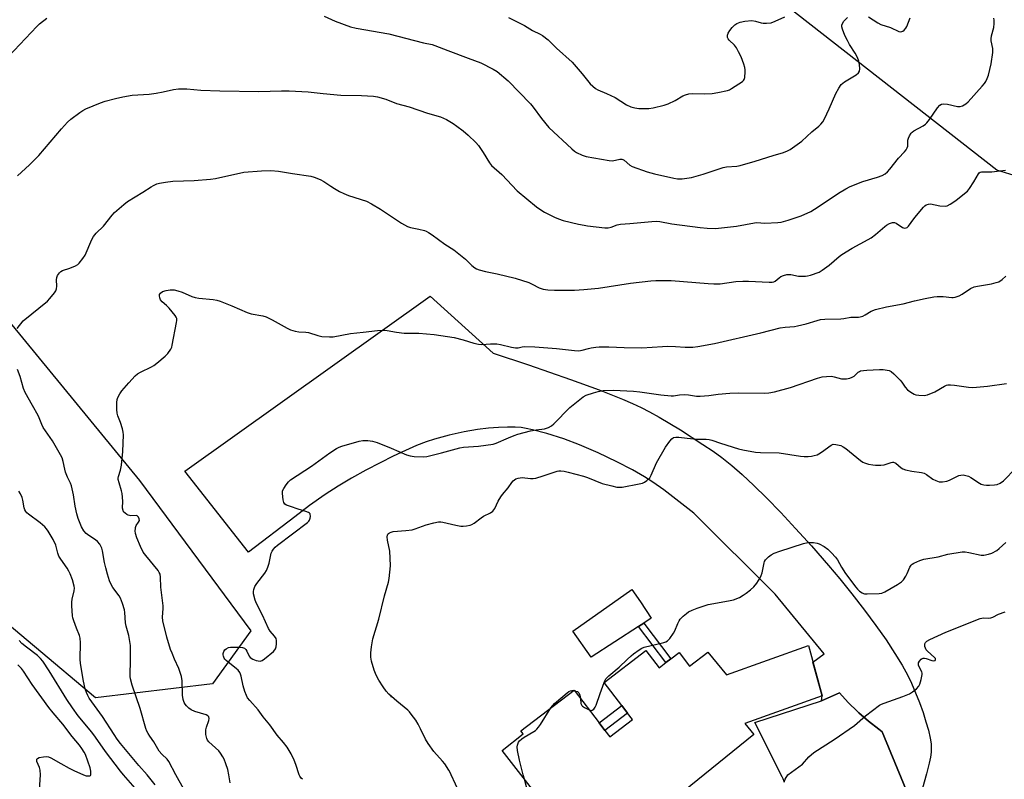
# Model space of a CAD drawing. Units: inches. Extents: x 1303764 to 1309764, y 533448 to 537448.
# Drawn here: x 1309153 to 1309555, y 533998 to 534308 of the extents above; entities that cross this region are included whole.
import ezdxf

# ---------------------------------------------------------------- set-up
doc = ezdxf.new("R2010")
doc.units = ezdxf.units.IN
doc.header["$MEASUREMENT"] = 0
for name, color, linetype in [('BLDG-Footprint', 5, 'Continuous'), ('CULTRL-Pad', 6, 'Continuous'), ('ELEV-Spot Elevation', 7, 'Continuous'), ('NTRL-Trees', 3, 'Continuous'), ('TRANS-Driveway', 251, 'Continuous'), ('TRANS-Non Street Sidewalk', 7, 'Continuous'), ('TRANS-Road', 130, 'Continuous'), ('Undefined', 1, 'Continuous')]:
    doc.layers.add(name, color=color, linetype=linetype)

msp = doc.modelspace()

# ---------------------------------------------------------------- linework, layer by layer
at = {"layer": 'BLDG-Footprint', "elevation": 446.4}
msp.add_lwpolyline([(1309363.43, 533992.79), (1309349.99, 534009.9), (1309358.56, 534016.63), (1309357.61, 534017.87), (1309379.39, 534034.51), (1309389.6, 534021.14), (1309391.94, 534018.08), (1309393.97, 534015.43), (1309403.26, 534022.53), (1309401.23, 534025.18), (1309398.9, 534028.24), (1309391.69, 534037.68), (1309408.74, 534050.7), (1309414.13, 534043.63), (1309416.88, 534045.74), (1309418.93, 534047.3), (1309422.31, 534049.88), (1309426.54, 534044.33), (1309433.96, 534050), (1309441.64, 534040.73), (1309475.02, 534052.73), (1309480.62, 534032.26), (1309449.07, 534020.88), (1309452.7, 534016.41), (1309415.67, 533986.34)], dxfattribs=at)
at = {"layer": 'CULTRL-Pad'}
msp.add_lwpolyline([(1309405.65, 534060.44), (1309386.31, 534047.9), (1309378.82, 534058.58), (1309403.01, 534075.56), (1309406.49, 534070.6), (1309410.9, 534063.85), (1309407.83, 534061.85)], close=True, dxfattribs=at)
at = {"layer": 'ELEV-Spot Elevation'}
msp.add_point((1309304.81, 534031.96, 444.18), dxfattribs=at)
at = {"layer": 'NTRL-Trees'}
for points in [[(1309763.6, 535353.25), (1309763.49, 534152.51), (1309734.23, 534136.61), (1309689.46, 534150.96), (1309629.66, 534222.72), (1309551.91, 534246.64), (1309456.23, 534321.39)], [(1309088.25, 534311), (1309082.25, 534265.94), (1309202.03, 534120), (1309247.5, 534058.69), (1309231.91, 534037.08), (1309184.13, 534031.35), (1309109.37, 534094.14), (1309058.54, 534106.1), (1308977.81, 534112.08), (1308953.52, 534069.68), (1308990.32, 533976.61), (1309024.98, 533874.09), (1309043.59, 533819.05), (1309007.37, 533773.19), (1308947.19, 533775.5), (1308888.1, 533795.13), (1308852.22, 533884.83), (1308816.34, 533974.54)]]:
    msp.add_lwpolyline(points, dxfattribs=at)
at = {"layer": 'TRANS-Driveway'}
msp.add_lwpolyline([(1309516.41, 533990.12), (1309505.14, 534017.51), (1309503.69, 534018.58), (1309499.55, 534021.85), (1309495.58, 534025.32), (1309495.06, 534025.81), (1309491.29, 534029.49), (1309487.7, 534033.36), (1309480.38, 534030.19), (1309480.62, 534032.26), (1309476.86, 534045.97), (1309481.43, 534049.38), (1309461.51, 534073.64), (1309428.21, 534106.77), (1309415.96, 534116.16), (1309411.59, 534119.3), (1309408.17, 534121.58), (1309403.23, 534124.43), (1309396.9, 534127.67), (1309389.25, 534131.27), (1309381.64, 534134.58), (1309375.19, 534137.01), (1309368.27, 534139.23), (1309362.46, 534140.76), (1309359.84, 534141.29), (1309357.77, 534141.59), (1309355.37, 534141.74), (1309352.21, 534141.75), (1309348.58, 534141.63), (1309344.51, 534141.37), (1309340.02, 534140.83), (1309334.57, 534139.85), (1309328.39, 534138.47), (1309322.43, 534136.9), (1309319.09, 534135.8), (1309315.14, 534134.27), (1309310.63, 534132.31), (1309305.63, 534129.96), (1309300.29, 534127.27), (1309294.49, 534124.2), (1309288.63, 534120.94), (1309283.1, 534117.73), (1309277.83, 534114.36), (1309271.51, 534109.85), (1309265.4, 534105.25), (1309246.6, 534090.8), (1309220.62, 534123.83), (1309320.63, 534195.27), (1309346.36, 534171.91), (1309360.79, 534167.22), (1309377.92, 534161.25), (1309389.58, 534156.99), (1309399.22, 534153.16), (1309403.28, 534151.4), (1309406.76, 534149.78), (1309410.2, 534148.02), (1309414.07, 534145.88), (1309422.88, 534140.64), (1309431.99, 534134.77), (1309436.1, 534131.96), (1309439.69, 534129.38), (1309443.72, 534126.2), (1309448, 534122.48), (1309452.76, 534118.04), (1309457.95, 534112.93), (1309463.77, 534106.91), (1309469.75, 534100.5), (1309476.2, 534093.37), (1309483.24, 534085.38), (1309487.88, 534079.91), (1309492.79, 534073.82), (1309497.91, 534067.18), (1309502.51, 534060.92), (1309506.67, 534054.98), (1309510.26, 534049.52), (1309513.23, 534044.66), (1309515.54, 534040.46), (1309517.03, 534037.37), (1309518.73, 534033.42), (1309520.29, 534029.44), (1309521.77, 534025.34), (1309522.97, 534021.63), (1309523.97, 534018.13), (1309524.7, 534014.99), (1309525.07, 534012.57), (1309525.14, 534011.06), (1309525.04, 534009.2), (1309524.78, 534007.21), (1309524.31, 534004.8), (1309523.19, 534000.38), (1309519.49, 533987.23)], dxfattribs=at)
at = {"layer": 'TRANS-Non Street Sidewalk'}
for points in [[(1309418.93, 534047.3), (1309416.88, 534045.74), (1309405.65, 534060.44), (1309407.83, 534061.85)], [(1309401.23, 534025.18), (1309391.94, 534018.08), (1309389.6, 534021.14), (1309398.9, 534028.24)]]:
    msp.add_lwpolyline(points, close=True, dxfattribs=at)
at = {"layer": 'TRANS-Road'}
msp.add_lwpolyline([(1309465.29, 533997.01), (1309464.69, 533998.31), (1309464.24, 533999.19), (1309453.08, 534021.38), (1309480.38, 534030.19), (1309487.7, 534033.36), (1309491.29, 534029.49), (1309495.06, 534025.81), (1309495.58, 534025.32), (1309499.55, 534021.85), (1309503.69, 534018.58), (1309505.14, 534017.51), (1309516.41, 533990.12)], dxfattribs=at)
at = {"layer": 'Undefined'}
for p, q in [((1309391.71, 534037.65, 446), (1309391.73, 534037.71, 446)), ((1309379.14, 534034.32, 446), (1309379.58, 534034.26, 446)), ((1309359.15, 533998.25, 446), (1309358.68, 534000, 446))]:
    msp.add_line(p, q, dxfattribs=at)
for points, elevation in [([(1309152.1, 534182.05), (1309154.66, 534185.17), (1309164.5, 534193.24), (1309165.52, 534194.28), (1309167.35, 534196.52), (1309167.98, 534197.45), (1309168.27, 534198.21), (1309168.34, 534199.32), (1309168.25, 534201.86), (1309168.35, 534202.86), (1309168.62, 534203.6), (1309169.41, 534204.74), (1309169.99, 534205.32), (1309170.7, 534205.73), (1309173.71, 534206.61), (1309175.92, 534207.54), (1309176.92, 534208.15), (1309177.53, 534208.72), (1309178.95, 534210.51), (1309179.89, 534211.94), (1309182.68, 534218.33), (1309183.35, 534219.6), (1309184.43, 534220.86), (1309187.44, 534223.72), (1309190.86, 534228.27), (1309191.85, 534229.36), (1309195.63, 534232.55), (1309197.23, 534233.8), (1309203.48, 534237.61), (1309206.78, 534239.84), (1309207.77, 534240.4), (1309209.09, 534240.98), (1309210.19, 534241.35), (1309212.75, 534241.77), (1309215.64, 534242.07), (1309224.41, 534242.44), (1309231.11, 534242.93), (1309233.09, 534243.27), (1309244.65, 534245.77), (1309251.88, 534246.31), (1309255.72, 534246.44), (1309258.83, 534246.23), (1309264.57, 534245.2), (1309271.93, 534244.15), (1309273.33, 534243.77), (1309275.73, 534242.8), (1309277.26, 534242.01), (1309280.16, 534240.03), (1309281.65, 534239.1), (1309283.69, 534237.95), (1309285.5, 534237.05), (1309287.35, 534236.27), (1309294.65, 534233.9), (1309296.73, 534232.93), (1309300.47, 534230.75), (1309308.93, 534224.98), (1309310.17, 534224.24), (1309311.42, 534223.69), (1309312.7, 534223.24), (1309316.11, 534222.55), (1309318.31, 534222), (1309319.09, 534221.71), (1309320.03, 534221.22), (1309321.44, 534220.28), (1309326.64, 534216.48), (1309330.28, 534214.11), (1309331.7, 534213.08), (1309335.16, 534210.35), (1309337.74, 534207.74), (1309338.84, 534206.8), (1309339.56, 534206.33), (1309340.65, 534205.91), (1309343.24, 534205.24), (1309347.98, 534204.36), (1309355.4, 534202.62), (1309360.88, 534200.75), (1309362.23, 534200.14), (1309365.15, 534198.62), (1309366.74, 534198.08), (1309368.75, 534197.81), (1309371.38, 534197.66), (1309379.53, 534197.72), (1309383.31, 534197.87), (1309389.41, 534198.43), (1309402.41, 534200.57), (1309410.71, 534201.51), (1309412.78, 534201.67), (1309418.98, 534201.63), (1309434.09, 534200.36), (1309436.41, 534200.23), (1309438.95, 534200.3), (1309445.41, 534201.13), (1309448.21, 534201.36), (1309450.52, 534201.33), (1309459, 534200.93), (1309460.16, 534200.95), (1309460.88, 534201.08), (1309461.51, 534201.36), (1309463.14, 534202.72), (1309463.82, 534203.18), (1309464.85, 534203.61), (1309466.19, 534203.99), (1309467.01, 534204.1), (1309467.78, 534204.06), (1309470.94, 534203.42), (1309473.84, 534203.41), (1309474.7, 534203.53), (1309475.81, 534203.82), (1309479.38, 534205.02), (1309480.64, 534205.76), (1309483.48, 534207.88), (1309487.51, 534211.36), (1309488.59, 534212.19), (1309492.85, 534214.78), (1309499.43, 534218.3), (1309500.58, 534219), (1309502.38, 534220.31), (1309506.19, 534223.63), (1309506.9, 534224.12), (1309508.12, 534224.8), (1309509.35, 534225.3), (1309510.07, 534225.29), (1309510.78, 534224.96), (1309513.33, 534223.2), (1309514.19, 534222.97), (1309514.84, 534223.06), (1309515.25, 534223.25), (1309515.86, 534223.8), (1309517.96, 534226.7), (1309519.07, 534228.09), (1309521.95, 534231.49), (1309522.57, 534232.09), (1309523.03, 534232.4), (1309524.03, 534232.78), (1309524.81, 534232.85), (1309528.58, 534232.12), (1309530.83, 534231.89), (1309531.62, 534232.03), (1309532.87, 534232.67), (1309535.14, 534234.18), (1309537.34, 534236.05), (1309539.87, 534238.04), (1309540.76, 534239.15), (1309542.52, 534241.78), (1309544.39, 534245.07), (1309544.74, 534245.48), (1309545.15, 534245.76), (1309545.64, 534245.93), (1309546.17, 534245.99), (1309549.9, 534245.96), (1309555.38, 534246.56)], 438), ([(1309238.54, 534000), (1309238.08, 534002.16), (1309237.37, 534004.45), (1309236.69, 534006.33), (1309236.14, 534007.34), (1309235.16, 534008.79), (1309234.44, 534009.7), (1309230.42, 534013.42), (1309229.88, 534014.08), (1309229.52, 534014.77), (1309229.17, 534016.39), (1309229.09, 534018.33), (1309229.35, 534019.44), (1309230.41, 534022.17), (1309230.52, 534022.98), (1309230.38, 534023.63), (1309229.96, 534024.05), (1309229.23, 534024.41), (1309224.63, 534025.86), (1309223.11, 534026.5), (1309222.23, 534027.16), (1309221.22, 534028.12), (1309220.68, 534028.74), (1309220.28, 534029.44), (1309219.92, 534030.76), (1309219.67, 534032.42), (1309219.46, 534038.31), (1309219.17, 534040.03), (1309218.12, 534043.33), (1309216.38, 534047.11), (1309215.36, 534049.55), (1309214.79, 534051.14), (1309213.25, 534056.06), (1309211.6, 534062.72), (1309211.47, 534064.34), (1309211.67, 534067.78), (1309211.67, 534068.94), (1309210.82, 534076.58), (1309210.63, 534080.65), (1309210.46, 534081.78), (1309210.13, 534082.56), (1309209.67, 534083.26), (1309204.71, 534089.41), (1309203.64, 534090.86), (1309202.47, 534093.12), (1309201.01, 534096.6), (1309200.48, 534098.42), (1309200.37, 534099.54), (1309200.39, 534100.38), (1309200.48, 534100.91), (1309200.77, 534101.62), (1309201.73, 534103.01), (1309202.05, 534103.71), (1309201.99, 534104.42), (1309201.68, 534105.09), (1309201.19, 534105.58), (1309200.75, 534105.71), (1309198.58, 534105.67), (1309197.4, 534105.91), (1309196.88, 534106.16), (1309196.18, 534106.67), (1309195.61, 534107.29), (1309195.38, 534107.73), (1309195.18, 534108.7), (1309195.22, 534111.66), (1309195.02, 534114.79), (1309194.78, 534115.86), (1309193.76, 534119.08), (1309193.42, 534120.44), (1309193.38, 534120.98), (1309193.48, 534121.71), (1309194.34, 534124.29), (1309194.69, 534126.31), (1309195.24, 534131.91), (1309195.49, 534138.6), (1309195.43, 534139.75), (1309195.11, 534141.16), (1309194.31, 534143.65), (1309193.23, 534146.38), (1309192.94, 534147.5), (1309192.84, 534148.94), (1309192.83, 534151.87), (1309192.96, 534153.01), (1309193.23, 534153.83), (1309194.01, 534155.4), (1309194.83, 534156.6), (1309197.66, 534159.9), (1309200.33, 534162.73), (1309201.23, 534163.49), (1309202.45, 534164.23), (1309206.99, 534166.37), (1309207.93, 534166.99), (1309209.1, 534167.92), (1309212.54, 534170.8), (1309213.59, 534171.82), (1309214.87, 534173.63), (1309215.22, 534174.39), (1309215.45, 534175.23), (1309217.23, 534184.48), (1309217.34, 534185.33), (1309217.28, 534186.14), (1309217.08, 534186.64), (1309216.61, 534187.34), (1309214.13, 534190.28), (1309213.12, 534191.36), (1309211.36, 534192.85), (1309210.68, 534193.73), (1309210.32, 534194.48), (1309210.19, 534195.28), (1309210.29, 534195.91), (1309210.64, 534196.46), (1309211.47, 534197.06), (1309212.97, 534197.59), (1309214.62, 534197.8), (1309216.29, 534197.75), (1309217.75, 534197.42), (1309219.46, 534196.86), (1309223.43, 534195.11), (1309224.78, 534194.61), (1309226.23, 534194.38), (1309232.15, 534193.85), (1309233.6, 534193.6), (1309235, 534193.12), (1309239.69, 534191.3), (1309245.96, 534188.51), (1309247.69, 534188.06), (1309252.39, 534187.16), (1309253.75, 534186.74), (1309256.23, 534185.53), (1309262.38, 534182.11), (1309263.71, 534181.53), (1309265.64, 534180.95), (1309267.05, 534180.64), (1309269.98, 534180.58), (1309271.03, 534180.44), (1309274.8, 534179.14), (1309276.48, 534178.82), (1309279.66, 534178.61), (1309281.09, 534178.65), (1309288.2, 534180.02), (1309293.34, 534180.48), (1309299.15, 534181.21), (1309302, 534181.36), (1309303.16, 534181.24), (1309306.89, 534180.56), (1309310.02, 534180.18), (1309311.45, 534180.12), (1309316.07, 534180.14), (1309322.34, 534179.59), (1309330.52, 534178.41), (1309334.15, 534177.41), (1309338.46, 534176.03), (1309340.36, 534175.57), (1309341.75, 534175.47), (1309345.25, 534175.8), (1309347.93, 534175.8), (1309349.35, 534175.53), (1309353.88, 534174.36), (1309355.55, 534174.13), (1309356.61, 534174.17), (1309358.28, 534174.6), (1309359.08, 534174.71), (1309363.39, 534174.61), (1309372.26, 534173.86), (1309379.52, 534173.08), (1309381.3, 534172.96), (1309382.71, 534173.14), (1309385.22, 534173.91), (1309386.31, 534174.17), (1309388.23, 534174.47), (1309389.64, 534174.57), (1309393.62, 534174.58), (1309399.82, 534174.3), (1309407, 534174.16), (1309415.51, 534174.74), (1309417.67, 534174.78), (1309420.82, 534174.74), (1309424.78, 534174.45), (1309427.9, 534174.4), (1309429.94, 534174.65), (1309436.65, 534175.86), (1309455.6, 534180.21), (1309463.52, 534182.33), (1309465.56, 534182.59), (1309469.37, 534182.87), (1309470.49, 534183.07), (1309474.05, 534183.98), (1309478.54, 534185.33), (1309479.98, 534185.67), (1309481.75, 534185.86), (1309488.25, 534185.92), (1309489.43, 534186.06), (1309492.35, 534186.62), (1309495.4, 534186.63), (1309496.16, 534186.73), (1309497.2, 534187.1), (1309498.22, 534187.58), (1309500.56, 534189.07), (1309502.44, 534189.74), (1309506.9, 534190.9), (1309513.61, 534192.06), (1309518.33, 534193.37), (1309522.6, 534194.31), (1309526.13, 534194.95), (1309527.57, 534195.1), (1309530.04, 534195.04), (1309533.53, 534194.64), (1309534.09, 534194.66), (1309534.9, 534194.83), (1309536.48, 534195.39), (1309537.75, 534195.97), (1309541.16, 534198.31), (1309542.64, 534199.02), (1309544.03, 534199.34), (1309549.69, 534200.3), (1309551.65, 534200.74), (1309552.71, 534201.11), (1309554.08, 534202.04), (1309555.5, 534203.38)], 440), ([(1309216.86, 534000), (1309214.05, 534005.41), (1309213.37, 534006.31), (1309211.19, 534008.36), (1309210.1, 534009.65), (1309207.97, 534013.37), (1309206.28, 534015.71), (1309205.55, 534016.86), (1309205.04, 534017.83), (1309204.64, 534018.89), (1309202.3, 534027.07), (1309199.12, 534036.56), (1309198.41, 534039.08), (1309198.32, 534040.14), (1309198.44, 534047.22), (1309198.34, 534052.68), (1309197.74, 534056.81), (1309196.66, 534060.67), (1309196.38, 534061.94), (1309196.15, 534066.2), (1309195.99, 534067.34), (1309195.21, 534069.85), (1309194.38, 534072.03), (1309193.79, 534073), (1309191.18, 534076.42), (1309190.53, 534077.62), (1309189.89, 534079.16), (1309188.98, 534081.83), (1309188.32, 534084.34), (1309187.81, 534086.6), (1309186.98, 534091.28), (1309186.68, 534092.42), (1309185.87, 534093.99), (1309185, 534095.16), (1309184.1, 534095.87), (1309181.41, 534097.59), (1309180.29, 534098.47), (1309179.36, 534099.49), (1309178.43, 534101.13), (1309177.08, 534104.5), (1309176.47, 534106.4), (1309175.81, 534109.61), (1309175.16, 534114.13), (1309174.33, 534117.85), (1309173.93, 534118.95), (1309172.75, 534121.33), (1309171.86, 534123.49), (1309171.55, 534124.63), (1309170.93, 534127.84), (1309170.49, 534129.25), (1309169.82, 534130.55), (1309166.58, 534136.14), (1309162.81, 534141.71), (1309162.25, 534142.84), (1309161.2, 534145.53), (1309160.7, 534146.58), (1309158.45, 534150.65), (1309155.43, 534155.86), (1309154.76, 534157.5), (1309153.41, 534162.4), (1309152.27, 534165.33)], 438), ([(1309267.29, 534000), (1309265.86, 534004.23), (1309265.16, 534005.97), (1309263.91, 534008.48), (1309262.29, 534011.28), (1309260.89, 534013.17), (1309258.22, 534016.1), (1309255.27, 534020.4), (1309252.57, 534023.67), (1309250.53, 534026.46), (1309247.08, 534030.26), (1309246.18, 534031.38), (1309245.68, 534032.31), (1309245.1, 534034), (1309244.43, 534036.3), (1309243.57, 534040.17), (1309243.32, 534040.97), (1309242.96, 534041.72), (1309242.33, 534042.64), (1309241.72, 534043.25), (1309237.48, 534046.62), (1309236.93, 534047.15), (1309236.63, 534047.61), (1309236.32, 534048.4), (1309236.21, 534048.95), (1309236.22, 534049.49), (1309236.43, 534050.25), (1309236.83, 534050.91), (1309237.43, 534051.41), (1309238.4, 534051.86), (1309239.22, 534052.02), (1309240.09, 534052.06), (1309243.01, 534051.99), (1309244.13, 534051.88), (1309244.86, 534051.61), (1309245.41, 534051.14), (1309245.84, 534050.45), (1309246.77, 534048.4), (1309247.29, 534047.77), (1309248.27, 534047.18), (1309249.66, 534046.61), (1309250.51, 534046.42), (1309251.35, 534046.4), (1309252.14, 534046.61), (1309253.09, 534047.24), (1309256.71, 534050.3), (1309257.31, 534050.92), (1309257.61, 534051.37), (1309257.84, 534052.17), (1309257.95, 534053.34), (1309257.95, 534054.81), (1309257.78, 534055.63), (1309257.2, 534056.58), (1309255.46, 534058.54), (1309254.71, 534059.6), (1309253.52, 534062.44), (1309252.29, 534065.1), (1309249.79, 534069.89), (1309249.31, 534071.27), (1309248.66, 534073.86), (1309248.56, 534074.72), (1309248.68, 534075.53), (1309249.19, 534076.83), (1309249.89, 534078.07), (1309253.17, 534082.17), (1309253.95, 534083.37), (1309254.47, 534084.7), (1309254.98, 534086.35), (1309255.85, 534090.41), (1309256.19, 534091.15), (1309256.77, 534092.03), (1309257.5, 534092.84), (1309258.41, 534093.6), (1309270.68, 534102.94), (1309271.2, 534103.46), (1309271.45, 534103.85), (1309271.71, 534104.6), (1309271.82, 534105.4), (1309271.73, 534106.37), (1309271.47, 534106.74), (1309271.04, 534107.01), (1309269.96, 534107.4), (1309266.78, 534108.31), (1309263.73, 534109.36), (1309262.11, 534109.99), (1309261.43, 534110.4), (1309261.01, 534111.02), (1309260.73, 534112.08), (1309260.4, 534114.66), (1309260.45, 534115.76), (1309260.92, 534116.79), (1309261.91, 534118.27), (1309262.81, 534119.45), (1309263.65, 534120.26), (1309272.25, 534125.87), (1309279.72, 534131.25), (1309282.49, 534133.02), (1309283.53, 534133.58), (1309284.64, 534133.99), (1309291.74, 534136.13), (1309293.18, 534136.39), (1309295.22, 534136.39), (1309297.12, 534136.03), (1309299.03, 534135.46), (1309304.82, 534133.21), (1309311.07, 534130.56), (1309312.45, 534130.06), (1309314.14, 534129.8), (1309317.87, 534129.66), (1309319.26, 534129.83), (1309325.26, 534131.32), (1309332.84, 534133.41), (1309334.28, 534133.59), (1309340.46, 534134.08), (1309346.33, 534134.8), (1309347.54, 534135.19), (1309352.66, 534137.48), (1309354.89, 534138.36), (1309356.48, 534138.89), (1309361.68, 534140.27), (1309363.89, 534140.66), (1309367.34, 534141.09), (1309368.17, 534141.31), (1309368.97, 534141.65), (1309370.24, 534142.37), (1309371.13, 534143.11), (1309377.65, 534149.86), (1309383.15, 534154.15), (1309384.39, 534154.84), (1309387.35, 534155.84), (1309389.28, 534156.37), (1309391.27, 534156.67), (1309395.53, 534156.89), (1309403.61, 534156.53), (1309406.23, 534156.2), (1309414.74, 534154.92), (1309419.02, 534154.53), (1309420.02, 534154.59), (1309422.41, 534155.02), (1309424.63, 534155.13), (1309426.03, 534155.03), (1309429.37, 534154.47), (1309430.85, 534154.43), (1309434.44, 534154.65), (1309438.13, 534155.26), (1309442.88, 534155.68), (1309446.42, 534155.79), (1309457.13, 534155.7), (1309458.84, 534155.75), (1309461.23, 534156.15), (1309467.7, 534158.01), (1309478.67, 534161.71), (1309480.64, 534162.3), (1309482.37, 534162.51), (1309484.41, 534162.52), (1309485.51, 534162.33), (1309488.56, 534161.56), (1309489.43, 534161.45), (1309490.53, 534161.52), (1309491.9, 534161.77), (1309492.92, 534162.13), (1309493.62, 534162.62), (1309495.32, 534164.21), (1309495.79, 534164.53), (1309496.3, 534164.73), (1309497.42, 534164.94), (1309498.88, 534165.08), (1309504.04, 534165.28), (1309505.48, 534165.24), (1309507.19, 534165.04), (1309508.01, 534164.84), (1309508.75, 534164.44), (1309509.88, 534163.49), (1309512.45, 534160.98), (1309513.16, 534160.1), (1309514.54, 534158.03), (1309515.47, 534157.04), (1309516.86, 534155.99), (1309518.1, 534155.25), (1309518.9, 534154.98), (1309520.02, 534154.81), (1309522.3, 534154.71), (1309523.65, 534155.03), (1309526.53, 534156.21), (1309530.57, 534158.55), (1309531.34, 534158.9), (1309531.87, 534159.03), (1309532.96, 534159.08), (1309534.62, 534158.96), (1309540.34, 534158.07), (1309542.03, 534157.96), (1309548.14, 534158.54), (1309555.83, 534159.58)], 442), ([(1309329.19, 534000), (1309328.85, 534000.9), (1309328.35, 534001.9), (1309326.71, 534004.45), (1309325.77, 534005.57), (1309322.15, 534009.44), (1309319.82, 534012.8), (1309318.77, 534014.56), (1309316.77, 534018.8), (1309315.81, 534020.58), (1309314.77, 534022.29), (1309312.96, 534024.78), (1309312.26, 534025.62), (1309311.51, 534026.35), (1309307.06, 534030.06), (1309303.8, 534032.94), (1309302.78, 534034.05), (1309301.45, 534035.83), (1309299.75, 534038.56), (1309298.68, 534040.61), (1309297.85, 534042.67), (1309296.78, 534046.33), (1309296.51, 534048.02), (1309296.53, 534049.7), (1309296.75, 534052.25), (1309297.28, 534055.48), (1309299.73, 534063.46), (1309302.11, 534072.95), (1309303.69, 534078.56), (1309304.01, 534080.09), (1309304.46, 534085.16), (1309304.39, 534088.3), (1309304.17, 534091.14), (1309303.31, 534095.67), (1309303.2, 534097), (1309303.3, 534097.71), (1309303.47, 534098.12), (1309303.73, 534098.47), (1309304.1, 534098.74), (1309304.78, 534099.02), (1309305.57, 534099.18), (1309310.8, 534099.57), (1309313.36, 534099.92), (1309314.49, 534100.27), (1309318.98, 534101.95), (1309322.13, 534102.72), (1309324.14, 534103.1), (1309324.99, 534103.12), (1309325.83, 534103.01), (1309331.17, 534101.76), (1309333.23, 534101.4), (1309334.09, 534101.39), (1309335.52, 534101.54), (1309336.93, 534101.78), (1309337.73, 534102.03), (1309338.68, 534102.61), (1309341.43, 534104.8), (1309342.4, 534105.48), (1309345.35, 534106.86), (1309346.21, 534107.52), (1309347.02, 534108.56), (1309348.45, 534111.53), (1309349.49, 534113.3), (1309350.14, 534114.25), (1309352.51, 534117.08), (1309354.03, 534119.25), (1309354.58, 534119.9), (1309355.59, 534120.69), (1309356.57, 534121.03), (1309358.18, 534121.2), (1309361.66, 534120.84), (1309362.74, 534120.85), (1309363.81, 534120.98), (1309366.84, 534121.87), (1309372.49, 534123.8), (1309373.22, 534123.95), (1309373.96, 534123.97), (1309375.34, 534123.81), (1309376.95, 534123.48), (1309383.22, 534121.74), (1309384.91, 534121.19), (1309390.9, 534118.87), (1309394.82, 534117.79), (1309396.81, 534117.32), (1309397.86, 534117.24), (1309399, 534117.36), (1309405.89, 534118.64), (1309407.29, 534118.99), (1309408.07, 534119.35), (1309409.03, 534119.98), (1309409.69, 534120.53), (1309410.25, 534121.17), (1309410.8, 534122.18), (1309413.07, 534127.24), (1309416.73, 534133.69), (1309418.4, 534136.01), (1309419.31, 534137.07), (1309419.96, 534137.51), (1309420.98, 534137.76), (1309422.1, 534137.72), (1309425.59, 534137.26), (1309429.44, 534136.86), (1309433.28, 534136.9), (1309434.55, 534136.79), (1309435.55, 534136.52), (1309439.08, 534135.19), (1309446.47, 534132.89), (1309448.21, 534132.49), (1309453.48, 534131.55), (1309455.47, 534131.38), (1309463.01, 534131.32), (1309471.83, 534129.93), (1309473.29, 534129.76), (1309474.93, 534129.78), (1309476.29, 534129.92), (1309477.42, 534130.18), (1309478.53, 534130.55), (1309479.31, 534130.92), (1309480.3, 534131.53), (1309484.35, 534134.48), (1309485.1, 534134.79), (1309486.2, 534134.76), (1309488.19, 534134.26), (1309489.25, 534133.78), (1309490.21, 534133.09), (1309496.22, 534128.23), (1309497.19, 534127.56), (1309497.95, 534127.21), (1309499.58, 534126.75), (1309501.24, 534126.39), (1309502.4, 534126.28), (1309504.49, 534126.25), (1309505.93, 534126.42), (1309508.76, 534127.43), (1309509.25, 534127.53), (1309509.74, 534127.5), (1309510.7, 534127.08), (1309512.84, 534125.23), (1309513.55, 534124.79), (1309514.63, 534124.41), (1309517.19, 534123.81), (1309521.12, 534123.26), (1309522.18, 534122.99), (1309523.15, 534122.44), (1309525.71, 534120.6), (1309526.98, 534120), (1309528.3, 534119.55), (1309528.84, 534119.44), (1309529.72, 534119.42), (1309531.46, 534119.69), (1309532.53, 534120.11), (1309536.45, 534122.01), (1309537.26, 534122.24), (1309538.09, 534122.27), (1309539.22, 534122.11), (1309540.3, 534121.76), (1309541.32, 534121.19), (1309544.8, 534118.97), (1309545.56, 534118.59), (1309546.59, 534118.25), (1309547.67, 534118.07), (1309548.85, 534118.06), (1309550.91, 534118.2), (1309552.04, 534118.41), (1309553.25, 534118.99), (1309554.59, 534119.91), (1309559.66, 534125.06)], 444), ([(1309391.73, 534037.71), (1309392.4, 534039.08), (1309393.58, 534040.38), (1309397.86, 534043.94), (1309400.99, 534047.04), (1309402.64, 534048.55), (1309403.68, 534049.38), (1309406.02, 534051.01), (1309406.99, 534051.59), (1309408.06, 534052.01), (1309416.06, 534053.89), (1309416.88, 534054.16), (1309417.58, 534054.57), (1309418.51, 534055.59), (1309419.97, 534057.69), (1309420.48, 534058.73), (1309421.67, 534061.73), (1309422.21, 534062.76), (1309422.74, 534063.42), (1309423.95, 534064.64), (1309425.23, 534065.8), (1309426.1, 534066.44), (1309427.51, 534067.15), (1309429.59, 534068), (1309434.14, 534069.5), (1309442.46, 534070.91), (1309444.46, 534071.37), (1309446.92, 534072.37), (1309448.44, 534073.22), (1309449.65, 534074.01), (1309451.43, 534075.46), (1309452.69, 534076.63), (1309453.91, 534078.19), (1309455.29, 534080.28), (1309455.77, 534081.27), (1309456.14, 534082.35), (1309456.92, 534086.41), (1309457.12, 534086.95), (1309457.56, 534087.64), (1309458.69, 534088.88), (1309459.77, 534089.75), (1309461.02, 534090.36), (1309463.39, 534091.27), (1309473.06, 534094.28), (1309474.77, 534094.72), (1309475.65, 534094.78), (1309477.12, 534094.67), (1309478.57, 534094.43), (1309479.4, 534094.14), (1309481.42, 534093.05), (1309482.98, 534091.96), (1309484.47, 534090.51), (1309486.09, 534088.77), (1309486.92, 534087.63), (1309488.5, 534084.73), (1309490.14, 534082.03), (1309494.29, 534076.49), (1309495, 534075.69), (1309495.83, 534074.94), (1309496.96, 534074.16), (1309497.44, 534073.94), (1309497.96, 534073.83), (1309499.04, 534073.79), (1309503.86, 534073.96), (1309504.95, 534074.12), (1309506.15, 534074.59), (1309511.31, 534077.57), (1309513.04, 534078.71), (1309513.8, 534079.55), (1309514.72, 534081.01), (1309515.25, 534082.03), (1309516.36, 534084.63), (1309516.91, 534085.56), (1309517.29, 534085.94), (1309518.01, 534086.37), (1309520.45, 534087.38), (1309522.12, 534087.93), (1309527.94, 534088.9), (1309531.88, 534089.92), (1309537.75, 534090.91), (1309538.93, 534090.92), (1309540.4, 534090.72), (1309545.44, 534089.59), (1309546.56, 534089.61), (1309548.51, 534089.96), (1309549.85, 534090.42), (1309551.86, 534091.54), (1309552.78, 534092.25), (1309555.51, 534094.78)], 446), ([(1309466.56, 534000), (1309472.56, 534004.35), (1309475.22, 534007.25), (1309477.22, 534009.03), (1309485.46, 534014.44), (1309493.83, 534020.15), (1309498.35, 534023.98), (1309504.02, 534028.33), (1309504.79, 534028.77), (1309505.88, 534029.24), (1309513.51, 534031.98), (1309516.22, 534033.06), (1309517.5, 534033.76), (1309519.06, 534035.09), (1309520.04, 534036.15), (1309520.44, 534036.91), (1309521.02, 534038.89), (1309521.42, 534040.9), (1309521.44, 534041.46), (1309521.34, 534041.99), (1309520.25, 534044.02), (1309519.99, 534044.76), (1309519.92, 534045.23), (1309519.96, 534045.69), (1309520.29, 534046.36), (1309520.99, 534047.11), (1309521.41, 534047.38), (1309521.85, 534047.53), (1309522.32, 534047.55), (1309523.05, 534047.44), (1309525.33, 534046.66), (1309526.11, 534046.5), (1309526.68, 534046.66), (1309526.92, 534047.06), (1309526.8, 534047.42), (1309526.5, 534047.8), (1309523.66, 534050.39), (1309523.1, 534051.01), (1309522.72, 534051.62), (1309522.5, 534052.34), (1309522.5, 534053.36), (1309522.75, 534053.96), (1309523.29, 534054.47), (1309524.57, 534055.17), (1309531.06, 534058.13), (1309545.05, 534063.69), (1309546.44, 534064.04), (1309548.65, 534063.92), (1309549.46, 534064.02), (1309550.25, 534064.33), (1309552.58, 534065.49), (1309555.22, 534066.48)], 448), ([(1309385.51, 534026.5), (1309386.38, 534026.25), (1309386.82, 534026.34), (1309387.4, 534026.78), (1309388.05, 534027.64), (1309388.39, 534028.36), (1309390.04, 534033.19), (1309391.71, 534037.65)], 446), ([(1309369.91, 534027.26), (1309370.68, 534028.32), (1309371.45, 534029.11), (1309376.53, 534033.45), (1309377.23, 534033.91), (1309377.99, 534034.24), (1309378.53, 534034.33), (1309379.14, 534034.32)], 446), ([(1309379.58, 534034.26), (1309380.76, 534033.93), (1309381.34, 534033.45), (1309381.72, 534032.47), (1309381.98, 534031.12)], 446), ([(1309381.98, 534031.12), (1309382.16, 534029.01), (1309382.5, 534028.32), (1309382.89, 534027.97), (1309383.6, 534027.5), (1309385.51, 534026.5)], 446), ([(1309358.68, 534000), (1309357.14, 534006), (1309356.3, 534009.96), (1309356.2, 534011.35), (1309356.32, 534012.12), (1309356.54, 534012.86), (1309356.75, 534013.3), (1309357.17, 534013.88), (1309358.04, 534014.66), (1309359.03, 534015.31), (1309362.98, 534017.59), (1309363.64, 534018.04), (1309364.22, 534018.58), (1309364.91, 534019.4), (1309365.71, 534020.54), (1309369.91, 534027.26)], 446), ([(1309161.67, 534000), (1309161.51, 534001.86), (1309161.32, 534002.92), (1309160.24, 534005.42), (1309160.13, 534005.88), (1309160.19, 534006.33), (1309160.45, 534006.67), (1309161.15, 534006.98), (1309162.88, 534007.34), (1309164.07, 534007.43), (1309164.89, 534007.32), (1309165.93, 534006.97), (1309169.93, 534004.55), (1309173.44, 534002.66), (1309175.26, 534001.77), (1309179.29, 534000)], 432), ([(1309161.17, 533991.84), (1309161.67, 534000)], 432), ([(1309179.29, 534000), (1309180.28, 533999.61), (1309181.77, 533999.56), (1309182.13, 533999.66), (1309182.23, 534000)], 432), ([(1309202.21, 533992.42), (1309195.53, 534000)], 434), ([(1309208.47, 533995.86), (1309205.26, 534000)], 436), ([(1309220.17, 533994.17), (1309216.86, 534000)], 438), ([(1309239.04, 533996.65), (1309238.54, 534000)], 440), ([(1309268.54, 533998.14), (1309268.06, 533998.65), (1309267.56, 533999.42), (1309267.29, 534000)], 442), ([(1309332.72, 533992.32), (1309329.19, 534000)], 444), ([(1309357.85, 533985.82), (1309359.73, 533990.68), (1309360.05, 533991.77), (1309360.24, 533992.82), (1309360.25, 533993.64), (1309360.11, 533994.51), (1309359.15, 533998.25)], 446), ([(1309465.16, 533996.98), (1309465.55, 533998.17), (1309466.56, 534000)], 448)]:
    msp.add_lwpolyline(points, dxfattribs=dict(at, elevation=elevation))
for points in [[(1309148.59, 534292.95, 434), (1309160.22, 534305.24, 434), (1309161.31, 534306.24, 434), (1309164.24, 534308.65, 434)], [(1309152.28, 534244.35, 436), (1309157.2, 534248.77, 436), (1309160.95, 534252.55, 436), (1309170.2, 534263.44, 436), (1309172.74, 534266.25, 436), (1309174.03, 534267.42, 436), (1309177.78, 534270.19, 436), (1309178.97, 534270.93, 436), (1309180.19, 534271.56, 436), (1309186.13, 534274.09, 436), (1309188.07, 534274.72, 436), (1309192.25, 534275.83, 436), (1309195.32, 534276.51, 436), (1309199.07, 534277.18, 436), (1309206.06, 534277.63, 436), (1309208.88, 534278.01, 436), (1309211.68, 534278.5, 436), (1309215.91, 534279.57, 436), (1309217.93, 534279.76, 436), (1309221.43, 534279.83, 436), (1309227.12, 534279.24, 436), (1309234.82, 534278.96, 436), (1309250.73, 534278.74, 436), (1309259.99, 534278.98, 436), (1309263.2, 534278.99, 436), (1309270.87, 534278.57, 436), (1309277.06, 534277.85, 436), (1309284.18, 534277.25, 436), (1309292.66, 534277.02, 436), (1309297.56, 534276.73, 436), (1309299.24, 534276.45, 436), (1309302.55, 534275.6, 436), (1309306.94, 534273.86, 436), (1309312.12, 534272.4, 436), (1309319.57, 534269.82, 436), (1309324.91, 534268.31, 436), (1309327.29, 534267.33, 436), (1309330.09, 534265.63, 436), (1309331.55, 534264.61, 436), (1309334.16, 534262.61, 436), (1309336.17, 534260.9, 436), (1309339.27, 534257.91, 436), (1309340.43, 534256.65, 436), (1309342.32, 534253.84, 436), (1309344.87, 534249.66, 436), (1309345.74, 534248.55, 436), (1309349.88, 534244.77, 436), (1309356.24, 534238.15, 436), (1309364.03, 534231.7, 436), (1309365.88, 534230.42, 436), (1309367.33, 534229.54, 436), (1309371.42, 534227.42, 436), (1309373, 534226.71, 436), (1309374.99, 534226.1, 436), (1309381.26, 534224.59, 436), (1309383.51, 534224.11, 436), (1309384.93, 534223.9, 436), (1309391.89, 534223.1, 436), (1309393.34, 534223.05, 436), (1309394.53, 534223.34, 436), (1309396.99, 534224.34, 436), (1309398.31, 534224.63, 436), (1309402.11, 534224.87, 436), (1309411.13, 534225.69, 436), (1309412.91, 534225.77, 436), (1309414.41, 534225.63, 436), (1309419.25, 534224.74, 436), (1309430.78, 534223.21, 436), (1309433.66, 534222.97, 436), (1309437.13, 534222.83, 436), (1309445.63, 534223.75, 436), (1309453.07, 534225.17, 436), (1309453.92, 534225.21, 436), (1309457.16, 534225.04, 436), (1309462.47, 534225.29, 436), (1309463.92, 534225.45, 436), (1309466.75, 534226.16, 436), (1309469.26, 534226.98, 436), (1309471.99, 534228.02, 436), (1309475.97, 534229.77, 436), (1309477.46, 534230.65, 436), (1309481.07, 534233.04, 436), (1309487.28, 534237.27, 436), (1309490.29, 534239.02, 436), (1309492.08, 534239.96, 436), (1309497.17, 534242.03, 436), (1309503.19, 534243.69, 436), (1309505.07, 534244.49, 436), (1309506.35, 534245.17, 436), (1309507.25, 534245.9, 436), (1309508.27, 534246.98, 436), (1309511.79, 534251.52, 436), (1309514.22, 534254.07, 436), (1309514.96, 534254.96, 436), (1309515.33, 534255.68, 436), (1309515.52, 534256.44, 436), (1309515.61, 534258.8, 436), (1309515.78, 534259.62, 436), (1309516.22, 534260.6, 436), (1309516.97, 534261.73, 436), (1309517.33, 534262.12, 436), (1309518.02, 534262.61, 436), (1309521.83, 534264.66, 436), (1309522.75, 534265.32, 436), (1309523.37, 534265.88, 436), (1309524.47, 534267.28, 436), (1309527.69, 534272, 436), (1309528.62, 534273.11, 436), (1309529.26, 534273.5, 436), (1309530.24, 534273.67, 436), (1309531.69, 534273.47, 436), (1309535.87, 534272.54, 436), (1309536.9, 534272.59, 436), (1309537.85, 534272.91, 436), (1309539.19, 534273.71, 436), (1309540.13, 534274.51, 436), (1309545.92, 534280.89, 436), (1309546.86, 534282.01, 436), (1309547.35, 534282.72, 436), (1309547.98, 534283.99, 436), (1309548.5, 534285.32, 436), (1309549.55, 534290.02, 436), (1309550.26, 534294.61, 436), (1309550.31, 534295.47, 436), (1309550.26, 534296.28, 436), (1309549.63, 534299.37, 436), (1309549.55, 534300.23, 436), (1309549.72, 534301.36, 436), (1309550.6, 534304.75, 436), (1309550.78, 534306.43, 436), (1309550.79, 534307.81, 436), (1309550.6, 534308.64, 436)], [(1309277.41, 534309.46, 434), (1309281.96, 534307.37, 434), (1309288.14, 534305.08, 434), (1309290.46, 534304.59, 434), (1309303.85, 534302.15, 434), (1309317.94, 534298.5, 434), (1309321.45, 534297.82, 434), (1309322.58, 534297.5, 434), (1309327.93, 534295.35, 434), (1309336.23, 534292.34, 434), (1309341.39, 534290.36, 434), (1309346.33, 534287.86, 434), (1309348.05, 534286.8, 434), (1309352.49, 534283.06, 434), (1309361.58, 534273.64, 434), (1309362.73, 534272.29, 434), (1309366.05, 534267.71, 434), (1309369.16, 534264.02, 434), (1309378.52, 534255.27, 434), (1309379.61, 534254.33, 434), (1309380.32, 534253.84, 434), (1309382.7, 534252.71, 434), (1309384.35, 534252.12, 434), (1309393.68, 534250.51, 434), (1309395.1, 534250.45, 434), (1309398.03, 534251.1, 434), (1309398.83, 534251.08, 434), (1309399.35, 534250.91, 434), (1309399.84, 534250.62, 434), (1309402.09, 534248.69, 434), (1309403.1, 534248.13, 434), (1309409.16, 534245.91, 434), (1309412.19, 534245.06, 434), (1309420.13, 534243.3, 434), (1309421.54, 534243.07, 434), (1309422.64, 534243.02, 434), (1309423.5, 534243.07, 434), (1309427.26, 534243.6, 434), (1309432.1, 534244.93, 434), (1309440.19, 534247.74, 434), (1309441.58, 534248.01, 434), (1309445.75, 534248.26, 434), (1309447.12, 534248.47, 434), (1309453.33, 534250.3, 434), (1309460.57, 534252.59, 434), (1309464.87, 534253.83, 434), (1309466.5, 534254.47, 434), (1309467.53, 534255.03, 434), (1309472.28, 534258.47, 434), (1309476.38, 534262.2, 434), (1309479.3, 534264.57, 434), (1309480.12, 534265.39, 434), (1309480.85, 534266.29, 434), (1309481.59, 534267.56, 434), (1309483.49, 534271.58, 434), (1309486.18, 534277.87, 434), (1309487.44, 534280.09, 434), (1309488.39, 534281.48, 434), (1309489, 534282.07, 434), (1309489.71, 534282.57, 434), (1309494.49, 534285.44, 434), (1309495.46, 534286.33, 434), (1309495.85, 534286.95, 434), (1309495.98, 534287.98, 434), (1309495.82, 534289.65, 434), (1309495.55, 534291.04, 434), (1309495.02, 534292.61, 434), (1309494.13, 534294.39, 434), (1309491.76, 534297.92, 434), (1309490.89, 534299.44, 434), (1309489.85, 534301.52, 434), (1309488.88, 534304.06, 434), (1309488.67, 534305.01, 434), (1309488.68, 534305.73, 434), (1309488.9, 534306.45, 434), (1309489.52, 534307.4, 434), (1309491, 534308.89, 434)], [(1309352.63, 534308.89, 432), (1309359.23, 534305.57, 432), (1309362.48, 534303.61, 432), (1309365.54, 534302.07, 432), (1309366.52, 534301.47, 432), (1309368.79, 534299.73, 432), (1309372.22, 534296.33, 432), (1309378.56, 534290.71, 432), (1309382.72, 534285.9, 432), (1309385.97, 534281.82, 432), (1309386.98, 534280.81, 432), (1309388.14, 534279.96, 432), (1309389.14, 534279.38, 432), (1309392.68, 534277.93, 432), (1309396.17, 534276.27, 432), (1309400.85, 534273.29, 432), (1309402.55, 534272.45, 432), (1309404.12, 534271.97, 432), (1309405.79, 534271.74, 432), (1309409.87, 534271.75, 432), (1309411.61, 534271.99, 432), (1309416.17, 534273.17, 432), (1309417.83, 534273.71, 432), (1309420.62, 534275.05, 432), (1309423.81, 534276.87, 432), (1309424.88, 534277.3, 432), (1309426.25, 534277.71, 432), (1309427.69, 534277.88, 432), (1309432.65, 534277.8, 432), (1309435.77, 534277.88, 432), (1309438.04, 534278.27, 432), (1309441.98, 534279.12, 432), (1309442.79, 534279.43, 432), (1309443.57, 534279.86, 432), (1309448.07, 534282.82, 432), (1309448.5, 534283.19, 432), (1309448.83, 534283.62, 432), (1309449.08, 534284.38, 432), (1309449.23, 534286.71, 432), (1309449.22, 534287.59, 432), (1309449.1, 534288.44, 432), (1309448.66, 534289.81, 432), (1309447.51, 534292.79, 432), (1309446.53, 534294.93, 432), (1309445.71, 534296.5, 432), (1309444.85, 534297.63, 432), (1309442.74, 534299.61, 432), (1309442.26, 534300.22, 432), (1309442.03, 534300.65, 432), (1309441.96, 534301.13, 432), (1309442.04, 534301.66, 432), (1309442.33, 534302.47, 432), (1309442.88, 534303.51, 432), (1309443.92, 534304.85, 432), (1309444.92, 534305.83, 432), (1309445.82, 534306.46, 432), (1309447.16, 534307.01, 432), (1309449.12, 534307.37, 432), (1309451.94, 534307.62, 432), (1309453.43, 534307.43, 432), (1309455.68, 534306.74, 432), (1309456.53, 534306.55, 432), (1309457.92, 534306.52, 432), (1309459.86, 534306.75, 432), (1309461.45, 534307.32, 432), (1309465.32, 534309.19, 432)], [(1309499.55, 534309.21, 434), (1309503.37, 534306.73, 434), (1309504.62, 534306.05, 434), (1309508.45, 534304.85, 434), (1309511.89, 534303.21, 434), (1309512.43, 534303.08, 434), (1309513.11, 534303.12, 434), (1309513.53, 534303.27, 434), (1309514.14, 534303.71, 434), (1309514.82, 534304.49, 434), (1309515.23, 534305.2, 434), (1309516.46, 534308.78, 434)], [(1309205.26, 534000, 436), (1309201.76, 534003.79, 436), (1309194.36, 534012.73, 436), (1309192.98, 534014.51, 436), (1309191.69, 534016.39, 436), (1309186.95, 534023.77, 436), (1309181.6, 534031.3, 436), (1309181.01, 534032.28, 436), (1309180.41, 534033.62, 436), (1309179.96, 534035.03, 436), (1309179.26, 534038.22, 436), (1309177.97, 534045.35, 436), (1309177.9, 534047.1, 436), (1309178, 534053.83, 436), (1309177.84, 534055.7, 436), (1309177.55, 534056.75, 436), (1309176.34, 534059.75, 436), (1309175.22, 534062.84, 436), (1309174.9, 534063.97, 436), (1309174.76, 534064.84, 436), (1309174.45, 534068.96, 436), (1309174.42, 534070.43, 436), (1309174.59, 534071.59, 436), (1309175.47, 534075.08, 436), (1309175.55, 534076.15, 436), (1309175.47, 534076.97, 436), (1309174.68, 534079.48, 436), (1309173.77, 534081.96, 436), (1309173.3, 534083.03, 436), (1309172.52, 534084.27, 436), (1309169.94, 534087.89, 436), (1309169.19, 534089.15, 436), (1309168.75, 534090.37, 436), (1309167.9, 534093.62, 436), (1309166.82, 534095.98, 436), (1309164.8, 534099.38, 436), (1309164.15, 534100.32, 436), (1309163.41, 534101.15, 436), (1309161.55, 534102.81, 436), (1309156.73, 534106.32, 436), (1309156.14, 534106.85, 436), (1309155.7, 534107.39, 436), (1309155.32, 534108.11, 436), (1309155.06, 534108.9, 436), (1309154.52, 534111.98, 436), (1309154.25, 534113.08, 436), (1309153.58, 534114.55, 436), (1309152.79, 534115.7, 436)], [(1309195.53, 534000, 434), (1309194.32, 534001.47, 434), (1309188.21, 534009.45, 434), (1309184.15, 534015.34, 434), (1309182.64, 534017.39, 434), (1309177.11, 534024.07, 434), (1309174.71, 534027.26, 434), (1309172.37, 534030.68, 434), (1309165.26, 534042.44, 434), (1309162.65, 534046.38, 434), (1309161.7, 534047.47, 434), (1309160.41, 534048.7, 434), (1309155.96, 534052.03, 434), (1309154.11, 534053.58, 434), (1309153.03, 534054.78, 434)], [(1309182.23, 534000, 432), (1309182.28, 534001.49, 432), (1309181.97, 534002.78, 432), (1309180.01, 534008.2, 432), (1309179.49, 534009.23, 432), (1309178.59, 534010.68, 432), (1309177.6, 534012.07, 432), (1309174.64, 534015.58, 432), (1309170.83, 534020.68, 432), (1309166.8, 534025.3, 432), (1309165.1, 534027.42, 432), (1309158.29, 534036.77, 432), (1309154.72, 534042.22, 432), (1309153.87, 534043.34, 432), (1309152.44, 534044.8, 432)]]:
    msp.add_polyline3d(points, dxfattribs=at)

doc.saveas('drawing.dxf')
